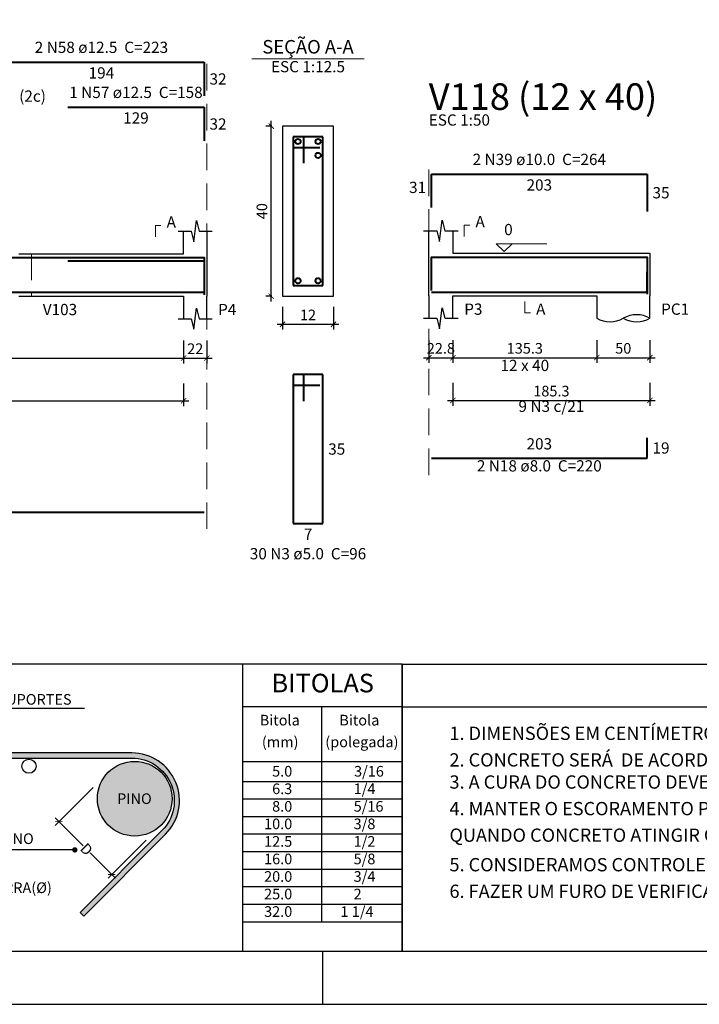
# Model space of a CAD drawing. Units: millimetres. Extents: x 283 to 397, y -42 to 17.
# Drawn here: x 354 to 367, y -42 to -24 of the extents above; entities that cross this region are included whole.
import ezdxf
from ezdxf.enums import TextEntityAlignment as Align

# ---------------------------------------------------------------- set-up
doc = ezdxf.new("R2010")
doc.units = ezdxf.units.MM
doc.header["$MEASUREMENT"] = 0
doc.linetypes.add('Dashed', pattern=[0.75, 0.5, -0.25])
for name, color, linetype in [('0-Folha', 7, 'Continuous'), ('DET-NOTAS-QUADROS-LINHAS', 7, 'Continuous'), ('DET-NOTAS-TEXTOS', 7, 'Continuous'), ('FOLHA', 7, 'Continuous')]:
    doc.layers.add(name, color=color, linetype=linetype)
for name, color, linetype, lineweight in [('DT-Barras na forma', 6, 'Continuous', 40), ('DT-Barras no corte', 6, 'Continuous', 40), ('DT-Barras rebatidas', 6, 'Continuous', 40), ('DT-Cotas', 241, 'Continuous', 5), ('DT-Forma', 2, 'Continuous', 30), ('DT-Pontilhado', 1, 'Dashed', 20), ('DT-Textos', 3, 'Continuous', 20), ('PENA03', 1, 'Continuous', 0)]:
    doc.layers.add(name, color=color, linetype=linetype, lineweight=lineweight)
doc.styles.add('Arial', font='arial.ttf')
doc.styles.add('r80', font='romans.shx')
doc.styles.add('TEXTO NOTAS', font='arial.ttf')
doc.styles.add('TITULO', font='swissk.ttf')
doc.dimstyles.new('CADNorma_50', dxfattribs={"dimscale": 0.5, "dimtxt": 0.2, "dimasz": 0.1, "dimexe": 0.1, "dimexo": 0.1, "dimgap": 0.01, "dimtad": 1, "dimdec": 1, "dimlfac": 100, "dimzin": 12, "dimdsep": 46, "dimtxsty": 'Standard', "dimblk": 'ARCHTICK', "dimcen": -1, "dimdle": 0.1, "dimclrd": 1, "dimclre": 1, "dimclrt": 2, "dimadec": 4, "dimazin": 3, "dimtfac": 1, "dimtdec": 1, "dimtix": 1, "dimtmove": 2, "dimatfit": 3, "dimldrblk": 'ARCHTICK', "dimfxl": 1, "dimtolj": 1, "dimtzin": 0, "dimarcsym": 0})
doc.dimstyles.new('cadnorma_dim1', dxfattribs={"dimscale": 0, "dimtxt": 2, "dimasz": 1.2, "dimexe": 1, "dimexo": 2.5, "dimgap": 0.6, "dimtad": 1, "dimzin": 4, "dimdsep": 46, "dimtxsty": 'r80', "dimblk": 'ARCHTICK', "dimblk1": 'ARCHTICK', "dimblk2": 'ARCHTICK', "dimcen": -1, "dimdle": 1, "dimclrd": 1, "dimclre": 1, "dimclrt": 2, "dimaunit": 1, "dimazin": 0, "dimtfac": 1, "dimtix": 1, "dimtmove": 2, "dimatfit": 0, "dimfxl": 1, "dimarcsym": 0})
doc.dimstyles.new('UM_12.500000', dxfattribs={"dimtxt": 0.18, "dimasz": 0.2, "dimexe": 0.1, "dimexo": 0.2, "dimgap": 0, "dimtad": 1, "dimtih": 1, "dimtoh": 1, "dimdec": 1, "dimlfac": 12.5, "dimzin": 0, "dimdsep": 46, "dimtxsty": 'Standard', "dimblk": 'CLOSED', "dimblk1": 'CLOSED', "dimblk2": 'CLOSED', "dimcen": 0.09, "dimdle": 0.1, "dimadec": 1, "dimazin": 2, "dimtfac": 1, "dimtdec": 4, "dimtofl": 0, "dimtmove": 0, "dimatfit": 3, "dimldrblk": 'CLOSED', "dimfxl": 1, "dimtolj": 1, "dimarcsym": 0})
doc.dimstyles.new('UM_50.000000', dxfattribs={"dimtxt": 0.18, "dimasz": 0.2, "dimexe": 0.1, "dimexo": 0.2, "dimgap": 0, "dimtad": 1, "dimtih": 1, "dimtoh": 1, "dimdec": 1, "dimlfac": 50, "dimzin": 0, "dimdsep": 46, "dimtxsty": 'Standard', "dimblk": 'CLOSED', "dimblk1": 'CLOSED', "dimblk2": 'CLOSED', "dimcen": 0.09, "dimdle": 0.1, "dimadec": 1, "dimazin": 2, "dimtfac": 1, "dimtdec": 4, "dimtofl": 0, "dimtmove": 0, "dimatfit": 3, "dimldrblk": 'CLOSED', "dimfxl": 1, "dimtolj": 1, "dimarcsym": 0})

# ---------------------------------------------------------------- blocks, each defined once
blk = doc.blocks.new('_ARCHTICK')
at = {"color": 0, "linetype": 'ByBlock', "const_width": 0.15}
blk.add_lwpolyline([(-0.5, -0.5), (0.5, 0.5)], dxfattribs=at)
blk = doc.blocks.new('*D112')
at = {"layer": 'Defpoints', "color": 0, "transparency": 16777216}
for p in [(344.461, -29.588), (356.962, -29.588), (356.962, -30.118)]:
    blk.add_point(p, dxfattribs=at)
at = {"layer": 'DT-Cotas', "color": 0, "lineweight": -2, "transparency": 16777216}
for p, q in [((344.461, -29.788), (344.461, -30.218)), ((356.962, -29.788), (356.962, -30.218)), ((344.361, -30.118), (357.062, -30.118))]:
    blk.add_line(p, q, dxfattribs=at)
at = {"layer": 'DT-Cotas', "color": 0, "lineweight": -2, "transparency": 16777216, "xscale": 0.1, "yscale": 0.1, "zscale": 0.1, "rotation": 180}
blk.add_blockref('_ARCHTICK', (344.461, -30.118), dxfattribs=at)
at = {"layer": 'DT-Cotas', "color": 0, "lineweight": -2, "transparency": 16777216, "xscale": 0.1, "yscale": 0.1, "zscale": 0.1}
blk.add_blockref('_ARCHTICK', (356.962, -30.118), dxfattribs=at)
at = {"layer": 'DT-Cotas', "color": 241, "transparency": 16777216, "insert": (350.711, -29.941), "char_height": 0.2, "attachment_point": 5, "rotation": 0.0057, "style": 'Arial'}
blk.add_mtext('\\A1;625', dxfattribs=at)
blk = doc.blocks.new('_OBLIQUE')
at = {"color": 0, "linetype": 'ByBlock', "lineweight": -2}
blk.add_line((-0.5, -0.5), (0.5, 0.5), dxfattribs=at)
blk = doc.blocks.new('*D113')
at = {"layer": 'Defpoints', "color": 0, "transparency": 16777216}
for p in [(356.962, -29.588), (357.402, -29.588), (357.402, -30.118)]:
    blk.add_point(p, dxfattribs=at)
at = {"layer": 'DT-Cotas', "color": 0, "lineweight": -2, "transparency": 16777216}
for p, q in [((356.962, -29.788), (356.962, -30.218)), ((357.402, -29.788), (357.402, -30.218)), ((356.862, -30.118), (357.502, -30.118))]:
    blk.add_line(p, q, dxfattribs=at)
at = {"layer": 'DT-Cotas', "color": 0, "lineweight": -2, "transparency": 16777216, "xscale": 0.1, "yscale": 0.1, "zscale": 0.1, "rotation": 180}
blk.add_blockref('_ARCHTICK', (356.962, -30.118), dxfattribs=at)
at = {"layer": 'DT-Cotas', "color": 0, "lineweight": -2, "transparency": 16777216, "xscale": 0.1, "yscale": 0.1, "zscale": 0.1}
blk.add_blockref('_ARCHTICK', (357.402, -30.118), dxfattribs=at)
at = {"layer": 'DT-Cotas', "color": 241, "transparency": 16777216, "insert": (357.182, -29.941), "char_height": 0.2, "attachment_point": 5, "rotation": 0.0057, "style": 'Arial'}
blk.add_mtext('\\A1;22', dxfattribs=at)
blk = doc.blocks.new('*D114')
at = {"layer": 'Defpoints', "color": 0, "transparency": 16777216}
for p in [(358.614, -25.753), (358.825, -25.753), (358.825, -28.953)]:
    blk.add_point(p, dxfattribs=at)
at = {"layer": 'DT-Cotas', "color": 0, "lineweight": -2, "transparency": 16777216}
for p, q in [((358.625, -25.753), (358.514, -25.753)), ((358.614, -29.053), (358.614, -25.653)), ((358.625, -28.953), (358.514, -28.953))]:
    blk.add_line(p, q, dxfattribs=at)
at = {"layer": 'DT-Cotas', "color": 0, "lineweight": -2, "transparency": 16777216, "xscale": 0.1, "yscale": 0.1, "zscale": 0.1}
for p, rotation in [((358.614, -25.753), 90), ((358.614, -28.953), 270)]:
    blk.add_blockref('_ARCHTICK', p, dxfattribs=dict(at, rotation=rotation))
at = {"layer": 'DT-Cotas', "color": 241, "transparency": 16777216, "insert": (358.437, -27.353), "char_height": 0.2, "attachment_point": 5, "rotation": 90, "style": 'Arial'}
blk.add_mtext('\\A1;40', dxfattribs=at)
blk = doc.blocks.new('*D115')
at = {"layer": 'Defpoints', "color": 0, "transparency": 16777216}
for p in [(358.825, -28.953), (359.785, -28.953), (359.785, -29.482)]:
    blk.add_point(p, dxfattribs=at)
at = {"layer": 'DT-Cotas', "color": 0, "lineweight": -2, "transparency": 16777216}
for p, q in [((358.825, -29.153), (358.825, -29.582)), ((359.785, -29.153), (359.785, -29.582)), ((358.725, -29.482), (359.885, -29.482))]:
    blk.add_line(p, q, dxfattribs=at)
at = {"layer": 'DT-Cotas', "color": 0, "lineweight": -2, "transparency": 16777216, "xscale": 0.1, "yscale": 0.1, "zscale": 0.1, "rotation": 180}
blk.add_blockref('_ARCHTICK', (358.825, -29.482), dxfattribs=at)
at = {"layer": 'DT-Cotas', "color": 0, "lineweight": -2, "transparency": 16777216, "xscale": 0.1, "yscale": 0.1, "zscale": 0.1}
blk.add_blockref('_ARCHTICK', (359.785, -29.482), dxfattribs=at)
at = {"layer": 'DT-Cotas', "color": 241, "transparency": 16777216, "insert": (359.305, -29.306), "char_height": 0.2, "attachment_point": 5, "rotation": 0.0057, "style": 'Arial'}
blk.add_mtext('\\A1;12', dxfattribs=at)
blk = doc.blocks.new('*D116')
at = {"layer": 'Defpoints', "color": 0, "transparency": 16777216}
for p in [(344.461, -30.393), (356.962, -30.393), (356.962, -30.922)]:
    blk.add_point(p, dxfattribs=at)
at = {"layer": 'DT-Cotas', "color": 0, "lineweight": -2, "transparency": 16777216}
for p, q in [((344.461, -30.593), (344.461, -31.022)), ((356.962, -30.593), (356.962, -31.022)), ((344.361, -30.922), (357.062, -30.922))]:
    blk.add_line(p, q, dxfattribs=at)
at = {"layer": 'DT-Cotas', "color": 0, "lineweight": -2, "transparency": 16777216, "xscale": 0.1, "yscale": 0.1, "zscale": 0.1, "rotation": 180}
blk.add_blockref('_ARCHTICK', (344.461, -30.922), dxfattribs=at)
at = {"layer": 'DT-Cotas', "color": 0, "lineweight": -2, "transparency": 16777216, "xscale": 0.1, "yscale": 0.1, "zscale": 0.1}
blk.add_blockref('_ARCHTICK', (356.962, -30.922), dxfattribs=at)
at = {"layer": 'DT-Cotas', "transparency": 16777216, "insert": (350.711, -30.746), "char_height": 0.2, "attachment_point": 5, "rotation": 0.0057, "style": 'Arial'}
blk.add_mtext('\\A1;625', dxfattribs=at)
blk = doc.blocks.new('*D123')
at = {"layer": 'Defpoints', "color": 0, "transparency": 16777216}
for p in [(361.578, -29.581), (362.033, -29.581), (362.033, -30.11)]:
    blk.add_point(p, dxfattribs=at)
at = {"layer": 'DT-Cotas', "color": 0, "lineweight": -2, "transparency": 16777216}
for p, q in [((361.578, -29.781), (361.578, -30.21)), ((362.033, -29.781), (362.033, -30.21)), ((361.478, -30.11), (362.133, -30.11))]:
    blk.add_line(p, q, dxfattribs=at)
at = {"layer": 'DT-Cotas', "color": 0, "lineweight": -2, "transparency": 16777216, "xscale": 0.1, "yscale": 0.1, "zscale": 0.1, "rotation": 180}
blk.add_blockref('_ARCHTICK', (361.578, -30.11), dxfattribs=at)
at = {"layer": 'DT-Cotas', "color": 0, "lineweight": -2, "transparency": 16777216, "xscale": 0.1, "yscale": 0.1, "zscale": 0.1}
blk.add_blockref('_ARCHTICK', (362.033, -30.11), dxfattribs=at)
at = {"layer": 'DT-Cotas', "color": 241, "transparency": 16777216, "insert": (361.806, -29.934), "char_height": 0.2, "attachment_point": 5, "rotation": 0.0057, "style": 'Arial'}
blk.add_mtext('\\A1;22.8', dxfattribs=at)
blk = doc.blocks.new('*D124')
at = {"layer": 'Defpoints', "color": 0, "transparency": 16777216}
for p in [(362.033, -29.581), (364.739, -29.581), (364.739, -30.11)]:
    blk.add_point(p, dxfattribs=at)
at = {"layer": 'DT-Cotas', "color": 0, "lineweight": -2, "transparency": 16777216}
for p, q in [((362.033, -29.781), (362.033, -30.21)), ((364.739, -29.781), (364.739, -30.21)), ((361.933, -30.11), (364.839, -30.11))]:
    blk.add_line(p, q, dxfattribs=at)
at = {"layer": 'DT-Cotas', "color": 0, "lineweight": -2, "transparency": 16777216, "xscale": 0.1, "yscale": 0.1, "zscale": 0.1, "rotation": 180}
blk.add_blockref('_ARCHTICK', (362.033, -30.11), dxfattribs=at)
at = {"layer": 'DT-Cotas', "color": 0, "lineweight": -2, "transparency": 16777216, "xscale": 0.1, "yscale": 0.1, "zscale": 0.1}
blk.add_blockref('_ARCHTICK', (364.739, -30.11), dxfattribs=at)
at = {"layer": 'DT-Cotas', "color": 241, "transparency": 16777216, "insert": (363.386, -29.934), "char_height": 0.2, "attachment_point": 5, "rotation": 0.0057, "style": 'Arial'}
blk.add_mtext('\\A1;135.3', dxfattribs=at)
blk = doc.blocks.new('*D125')
at = {"layer": 'Defpoints', "color": 0, "transparency": 16777216}
for p in [(364.739, -29.581), (365.739, -29.581), (365.739, -30.11)]:
    blk.add_point(p, dxfattribs=at)
at = {"layer": 'DT-Cotas', "color": 0, "lineweight": -2, "transparency": 16777216}
for p, q in [((364.739, -29.781), (364.739, -30.21)), ((365.739, -29.781), (365.739, -30.21)), ((364.639, -30.11), (365.839, -30.11))]:
    blk.add_line(p, q, dxfattribs=at)
at = {"layer": 'DT-Cotas', "color": 0, "lineweight": -2, "transparency": 16777216, "xscale": 0.1, "yscale": 0.1, "zscale": 0.1, "rotation": 180}
blk.add_blockref('_ARCHTICK', (364.739, -30.11), dxfattribs=at)
at = {"layer": 'DT-Cotas', "color": 0, "lineweight": -2, "transparency": 16777216, "xscale": 0.1, "yscale": 0.1, "zscale": 0.1}
blk.add_blockref('_ARCHTICK', (365.739, -30.11), dxfattribs=at)
at = {"layer": 'DT-Cotas', "color": 241, "transparency": 16777216, "insert": (365.239, -29.934), "char_height": 0.2, "attachment_point": 5, "rotation": 0.0057, "style": 'Arial'}
blk.add_mtext('\\A1;50', dxfattribs=at)
blk = doc.blocks.new('*D128')
at = {"layer": 'Defpoints', "color": 0, "transparency": 16777216}
for p in [(362.033, -30.386), (365.739, -30.386), (365.739, -30.915)]:
    blk.add_point(p, dxfattribs=at)
at = {"layer": 'DT-Cotas', "color": 0, "lineweight": -2, "transparency": 16777216}
for p, q in [((362.033, -30.586), (362.033, -31.015)), ((365.739, -30.586), (365.739, -31.015)), ((361.933, -30.915), (365.839, -30.915))]:
    blk.add_line(p, q, dxfattribs=at)
at = {"layer": 'DT-Cotas', "color": 0, "lineweight": -2, "transparency": 16777216, "xscale": 0.1, "yscale": 0.1, "zscale": 0.1, "rotation": 180}
blk.add_blockref('_ARCHTICK', (362.033, -30.915), dxfattribs=at)
at = {"layer": 'DT-Cotas', "color": 0, "lineweight": -2, "transparency": 16777216, "xscale": 0.1, "yscale": 0.1, "zscale": 0.1}
blk.add_blockref('_ARCHTICK', (365.739, -30.915), dxfattribs=at)
at = {"layer": 'DT-Cotas', "transparency": 16777216, "insert": (363.886, -30.739), "char_height": 0.2, "attachment_point": 5, "rotation": 0.0057, "style": 'Arial'}
blk.add_mtext('\\A1;185.3', dxfattribs=at)
blk = doc.blocks.new('01')
at = {"layer": 'DET-NOTAS-QUADROS-LINHAS', "color": 3}
for p, q in [((0, 4.6), (16.999, 4.6)), ((0, 0), (17, 0))]:
    blk.add_line(p, q, dxfattribs=at)
blk.add_lwpolyline([(0, 0), (0, 5.4), (17, 5.4), (17, 0)], dxfattribs=at)
at = {"layer": 'DET-NOTAS-TEXTOS', "color": 3, "style": 'TEXTO NOTAS'}
blk.add_text('NOTAS GERAIS:', height=0.35, dxfattribs=at).set_placement((6.142, 4.716), align=Align.BOTTOM_LEFT)
at = {"layer": 'DET-NOTAS-TEXTOS', "color": 3, "insert": (0.888, 4.225), "char_height": 0.25, "width": 15.96371, "attachment_point": 1, "style": 'TEXTO NOTAS'}
blk.add_mtext('1. DIMENSÕES EM CENTÍMETROS EXCETO ONDE INDICADO DE OUTRA FORMA.\\P{\\H0.2x;\\P}2. CONCRETO SERÁ  DE ACORDO COM O ESPECIFICADO.{\\H0.2x;\\P}3. A CURA DO CONCRETO DEVERÁ SER FEITA DURANTE 7 DIAS.\\P{\\H0.2x;\\P}4. MANTER O ESCORAMENTO POR 28 DIAS - A RETIRADA DO MESMO DEVE SER FEITA SOMENTE QUANDO CONCRETO ATINGIR O  {\\H1.3333x;fck}   SOLICITADO.\\P{\\H0.2x;\\P}5. CONSIDERAMOS CONTROLE RIGOROSO DAS DIMENSÕES DAS PEÇAS ESTRUTURAIS.\\P{\\H0.2x;\\P}6. FAZER UM FURO DE VERIFICAÇÃO PARA OBSERVAR O NÍVEL DE ÁGUA.', dxfattribs=at)
blk = doc.blocks.new('*D10')
at = {"layer": 'Defpoints', "color": 0, "transparency": 16777216}
for p in [(40.1, 28.45), (50.04, 18.51), (42.86, 11.34)]:
    blk.add_point(p, dxfattribs=at)
at = {"layer": 'DET-NOTAS-TEXTOS', "color": 11, "lineweight": -2, "transparency": 16777216}
for p, q in [((39.39, 27.74), (32.22, 20.57)), ((32.22, 21.98), (37.46, 16.73)), ((49.33, 17.8), (42.16, 10.63)), ((43.57, 10.63), (38.78, 15.42))]:
    blk.add_line(p, q, dxfattribs=at)
for p, rotation in [((32.92, 21.27), 135.0000000000148), ((42.86, 11.34), 315.0000000000147)]:
    blk.add_blockref('_ARCHTICK', p, dxfattribs=dict(at, rotation=rotation))
at = {"layer": 'DET-NOTAS-TEXTOS', "color": 11, "lineweight": 0, "transparency": 16777216, "insert": (38.12, 16.08), "char_height": 2, "attachment_point": 5, "rotation": 315, "style": 'Arial'}
blk.add_mtext('\\A1;D', dxfattribs=at)
blk = doc.blocks.new('cadnsg00000131')
at = {"layer": 'FOLHA', "color": 3}
blk.add_line((76.5, 1), (76.5, 0), dxfattribs=at)
blk.add_lwpolyline([(0, 59.4), (0, 0), (113.5, 0), (113.5, 59.4)], close=True, dxfattribs=at)
at = {"layer": 'FOLHA', "color": 6}
blk.add_lwpolyline([(2.5, 58.4), (2.5, 1), (112.5, 1), (112.5, 58.4)], close=True, dxfattribs=at)
blk = doc.blocks.new('dobra do ferro')
for points in [[(46.64, 34.21), (4.42, 34.21), (4.42, 33.25), (46.64, 33.25, -0.668179), (52.3, 19.59), (36.9, 4.19), (37.58, 3.52), (52.98, 18.91, 0.668179)], [(54.22, 25.6, 1), (40.16, 25.6, 1)]]:
    blk.add_hatch(color=8).paths.add_polyline_path(points)
blk.add_line((25.29, 15.85), (25.29, 15.85))
at = {"color": 3}
blk.add_lwpolyline([(46.64, 34.21), (4.42, 34.21), (4.42, 33.25), (46.64, 33.25, -0.668179), (52.3, 19.59), (36.9, 4.19), (37.58, 3.52), (52.98, 18.91, 0.668179)], format="xyb", close=True, dxfattribs=at)
at = {"layer": 'DET-NOTAS-QUADROS-LINHAS', "color": 2}
for centre, radius in [((20.39, 35.77), 1.33), ((6.8, 35.67), 1.33), ((13.31, 31.72), 1.33), ((27.28, 31.72), 1.33), ((47.19, 25.6), 7.03)]:
    blk.add_circle(centre, radius, dxfattribs=at)
at = {"layer": 'DET-NOTAS-TEXTOS', "color": 3, "style": 'Arial'}
blk.add_text('PINOS SUPORTES', height=2, dxfattribs=at).set_placement((12.6, 42.67), align=Align.BOTTOM_LEFT)
blk.add_text('PINO', height=2, dxfattribs=at).set_placement((50.4, 23.98), align=Align.BOTTOM_RIGHT)
for s, p in [('(BITOLA)', (0.6, 11.55)), ('DIÂMETRO DA BARRA(Ø)', (0.84, 7.85))]:
    blk.add_text(s, height=2, dxfattribs=at).set_placement(p)
at = {"layer": 'DET-NOTAS-TEXTOS', "color": 3, "insert": (28.19, 16.45), "char_height": 2, "attachment_point": 9, "style": 'Arial'}
blk.add_mtext('DIÂMETRO DO PINO', dxfattribs=at)
at = {"layer": 'DET-NOTAS-TEXTOS', "lineweight": 0}
dim = blk.add_linear_dim(base=(42.86, 11.34), p1=(40.1, 28.45), p2=(50.04, 18.51), angle=315, text='D', dimstyle='CADNorma_50', override={"dimscale": 10, "dimtxt": 0.2, "dimlfac": 1, "dimzin": 8, "dimtxsty": 'Arial', "dimclrd": 11, "dimclre": 11, "dimclrt": 11}, dxfattribs=at)
dim.commit()
dim.dimension.update_dxf_attribs({"geometry": '*D10', "text_midpoint": (38.12, 16.08), "dimtype": 129})
for points in [[(7.44, 36.85), (12.6, 42.67), (37.76, 42.67)], [(35.92, 15.97), (0.69, 15.97)]]:
    blk.add_leader(points, dimstyle='cadnorma_dim1', override={"dimscale": 1, "dimasz": 1, "dimtad": 0, "dimldrblk": 'DOT'})
blk = doc.blocks.new('02')
at = {"layer": 'DET-NOTAS-QUADROS-LINHAS', "color": 3}
for p, q in [((0, 0), (0, 5.4)), ((6.802, 0), (6.802, 5.4)), ((14, 0), (14, 5.4)), ((17, 4.6), (14, 4.6)), ((0, 0), (17, 0))]:
    blk.add_line(p, q, dxfattribs=at)
at = {"layer": 'DET-NOTAS-QUADROS-LINHAS', "color": 1}
for p, q in [((0, 4.6), (6.802, 4.6)), ((0, 4.6), (6.802, 4.6)), ((2.101, 4.6), (2.101, 0.599)), ((2.101, 4.6), (2.101, 0.555)), ((15.48, 4.6), (15.48, 0.555)), ((15.48, 4.6), (15.48, 0.599)), ((2.101, 3.897), (6.802, 3.897)), ((2.101, 3.897), (6.802, 3.897)), ((4.451, 0.599), (4.451, 3.897)), ((4.451, 0.555), (4.451, 3.897)), ((0, 3.57), (6.802, 3.57)), ((0, 3.57), (6.802, 3.57)), ((14, 3.57), (17, 3.57)), ((14, 3.57), (17, 3.57)), ((0, 3.195), (6.802, 3.195)), ((14, 3.195), (17, 3.195)), ((0, 2.865), (6.802, 2.865)), ((14, 2.865), (17, 2.865)), ((0, 2.535), (6.802, 2.535)), ((14, 2.535), (17, 2.535)), ((0, 2.205), (6.802, 2.205)), ((14, 2.205), (17, 2.205)), ((0, 1.875), (6.802, 1.875)), ((14, 1.875), (17, 1.875)), ((0, 1.545), (6.802, 1.545)), ((14, 1.545), (17, 1.545)), ((0, 1.215), (6.802, 1.215)), ((14, 1.215), (17, 1.215)), ((0, 0.885), (6.802, 0.885)), ((0, 0.885), (6.802, 0.885)), ((14, 0.885), (17, 0.885)), ((0, 0.555), (6.802, 0.555)), ((14, 0.555), (17, 0.555))]:
    blk.add_line(p, q, dxfattribs=at)
at = {"layer": 'DET-NOTAS-QUADROS-LINHAS', "color": 3}
for points in [[(17, 0), (17, 5.4), (0, 5.4), (0, 0)], [(17, 5.4), (17, 0)]]:
    blk.add_lwpolyline(points, dxfattribs=at)
at = {"layer": 'DET-NOTAS-QUADROS-LINHAS', "xscale": 0.09999999999999432, "yscale": 0.09999999999999432, "zscale": 0.09999999999999432}
blk.add_blockref('dobra do ferro', (7.245, 0.309), dxfattribs=at)
at = {"layer": 'DET-NOTAS-TEXTOS', "color": 3, "style": 'TEXTO NOTAS'}
for s, p in [('BITOLAS', (15.502, 5)), ('DOBRAMENTO DO AÇO', (3.419, 4.943))]:
    blk.add_text(s, height=0.35, dxfattribs=at).set_placement(p, align=Align.MIDDLE)
for s, p in [('BITOLA', (0.994, 4.185)), ('DIÂMETRO (%%C) DOS PINOS', (4.362, 4.256)), ('Bitola ', (14.724, 4.185)), ('Bitola ', (16.222, 4.185)), ('DE DOBRAMENTO (mm)', (4.39, 3.917)), ('(mm)', (0.947, 3.775)), ('(mm)', (14.702, 3.775)), ('(polegada)', (16.24, 3.775)), ('CA 50', (3.272, 3.575)), ('CA 60', (5.537, 3.575))]:
    blk.add_text(s, height=0.2, dxfattribs=at).set_placement(p, align=Align.BOTTOM_CENTER)
for s, p in [('5.0', (1.231, 3.218)), ('30', (5.813, 3.24)), ('5.0', (14.929, 3.223)), ('6.3', (14.929, 2.893)), ('6.3', (1.231, 2.883)), ('32', (3.56, 2.873)), ('8.0', (1.231, 2.553)), ('40', (3.56, 2.54)), ('48', (5.805, 2.579)), ('8.0', (14.929, 2.563)), ('10.0', (1.231, 2.22)), ('50', (3.56, 2.234)), ('10.0', (14.929, 2.233)), ('12.5', (1.231, 1.895)), ('63', (3.56, 1.903)), ('12.5', (14.929, 1.903)), ('16.0', (1.231, 1.562)), ('80', (3.56, 1.573)), ('16.0', (14.929, 1.573)), ('20.0', (1.231, 1.235)), ('160', (3.56, 1.243)), ('20.0', (14.929, 1.243)), ('25.0', (1.231, 0.892)), ('200', (3.56, 0.913)), ('25.0', (14.929, 0.913)), ('32.0', (1.231, 0.567)), ('256', (3.56, 0.583)), ('32.0', (14.929, 0.583))]:
    blk.add_text(s, height=0.2, dxfattribs=at).set_placement(p, align=Align.BOTTOM_RIGHT)
for s, p in [('3/16', (16.092, 3.223)), ('1/4', (16.085, 2.893)), ('5/16', (16.085, 2.563)), ('3/8', (16.084, 2.233)), ('1/2', (16.084, 1.903)), ('5/8', (16.084, 1.573)), ('3/4', (16.084, 1.243)), ('2', (16.084, 0.913)), ('1 1/4', (15.837, 0.583))]:
    blk.add_text(s, height=0.2, dxfattribs=at).set_placement(p, align=Align.BOTTOM_LEFT)

msp = doc.modelspace()

# ---------------------------------------------------------------- linework, layer by layer
at = {"layer": 'DT-Barras na forma'}
for p, q in [((359.2254, -25.9527), (359.0254, -25.9527)), ((359.0254, -25.9527), (359.0254, -28.7527)), ((359.5854, -25.9527), (359.0254, -25.9527)), ((359.0254, -25.9527), (359.0254, -26.1527)), ((359.2254, -26.4527), (359.2254, -25.9527)), ((359.5854, -28.7527), (359.5854, -25.9527)), ((359.0254, -26.1527), (359.5254, -26.1527)), ((359.0254, -28.7527), (359.5854, -28.7527))]:
    msp.add_line(p, q, dxfattribs=at)
for points in [[(353.4816, -28.2252), (357.3516, -28.2252), (357.3516, -28.8594)], [(354.7816, -28.2902), (357.3516, -28.2902), (357.3516, -28.9244)], [(361.6277, -28.8454), (361.6277, -28.2156), (365.6894, -28.2156), (365.6894, -28.9156)], [(361.6277, -28.8776), (365.6894, -28.8776), (365.6894, -28.4953)], [(344.2112, -28.5802), (344.2112, -28.8802), (357.3516, -28.8802)]]:
    msp.add_lwpolyline(points, dxfattribs=at)
at = {"layer": 'DT-Barras no corte'}
for centre in [(359.1154, -26.0427), (359.4954, -26.0427), (359.4954, -26.3027), (359.1154, -28.6627), (359.4954, -28.6627)]:
    msp.add_circle(centre, 0.05, dxfattribs=at)
at = {"layer": 'DT-Barras rebatidas'}
for p, q in [((353.4816, -24.5482), (357.3516, -24.5482)), ((357.3516, -24.5482), (357.3516, -25.1824)), ((354.7816, -25.3954), (357.3516, -25.3954)), ((357.3516, -25.3954), (357.3516, -26.0296)), ((361.6277, -27.2864), (361.6277, -26.6566)), ((361.6277, -26.6566), (365.6894, -26.6566)), ((365.6894, -26.6566), (365.6894, -27.3566)), ((359.2254, -30.4294), (359.0254, -30.4294)), ((359.0254, -30.4294), (359.0254, -33.2294)), ((359.5854, -30.4294), (359.0254, -30.4294)), ((359.0254, -30.4294), (359.0254, -30.6294)), ((359.2254, -30.9294), (359.2254, -30.4294)), ((359.5854, -33.2294), (359.5854, -30.4294)), ((359.0254, -30.6294), (359.5254, -30.6294)), ((365.6894, -32.0004), (365.6894, -31.6182)), ((361.6277, -32.0004), (365.6894, -32.0004)), ((344.2112, -33.0148), (357.3516, -33.0148)), ((359.0254, -33.2294), (359.5854, -33.2294))]:
    msp.add_line(p, q, dxfattribs=at)
at = {"layer": 'DT-Forma'}
for p, q in [((359.7854, -25.7527), (358.8254, -25.7527)), ((358.8254, -25.7527), (358.8254, -28.9527)), ((359.7854, -28.9527), (359.7854, -25.7527)), ((357.1566, -27.9291), (357.2066, -27.5291)), ((357.2066, -27.5291), (357.2566, -27.7291)), ((361.7806, -27.922), (361.8306, -27.522)), ((361.8306, -27.522), (361.8806, -27.722)), ((356.8616, -27.7291), (357.1066, -27.7291)), ((356.9616, -28.1527), (356.9616, -27.7291)), ((357.1066, -27.7291), (357.1566, -27.9291)), ((357.2566, -27.7291), (357.5016, -27.7291)), ((357.4016, -27.7291), (357.4016, -28.1527)), ((361.4777, -27.722), (361.7306, -27.722)), ((361.5777, -28.1456), (361.5777, -27.722)), ((361.7306, -27.722), (361.7806, -27.922)), ((361.8806, -27.722), (362.1334, -27.722)), ((362.0334, -27.722), (362.0334, -28.1456)), ((353.8616, -28.1527), (354.1016, -28.1527)), ((354.1016, -28.1527), (356.9616, -28.1527)), ((362.0334, -28.1456), (364.7394, -28.1456)), ((364.7394, -28.1456), (365.7394, -28.1456)), ((353.8616, -28.9527), (354.1016, -28.9527)), ((354.1016, -28.9527), (356.9616, -28.9527)), ((356.9616, -28.9527), (356.9616, -29.3763)), ((357.4016, -29.3763), (357.4016, -28.9527)), ((358.8254, -28.9527), (359.7854, -28.9527)), ((361.5777, -28.9456), (361.5777, -29.3692)), ((362.0334, -29.3692), (362.0334, -28.9456)), ((362.0334, -28.9456), (364.7394, -28.9456)), ((364.7394, -28.9456), (364.7394, -29.3692)), ((365.7394, -29.3692), (365.7394, -28.9456)), ((357.1566, -29.5763), (357.2066, -29.1763)), ((357.2066, -29.1763), (357.2566, -29.3763)), ((361.7806, -29.5692), (361.8306, -29.1692)), ((361.8306, -29.1692), (361.8806, -29.3692)), ((356.8616, -29.3763), (357.1066, -29.3763)), ((357.1066, -29.3763), (357.1566, -29.5763)), ((357.2566, -29.3763), (357.5016, -29.3763)), ((361.4777, -29.3692), (361.7306, -29.3692)), ((361.7306, -29.3692), (361.7806, -29.5692)), ((361.8806, -29.3692), (362.1334, -29.3692))]:
    msp.add_line(p, q, dxfattribs=at)
at = {"layer": 'DT-Forma', "linetype": 'Continuous'}
for p, q in [((357.4016, -28.1527), (357.4016, -28.9527)), ((361.5777, -28.9456), (361.5777, -28.1456)), ((365.7394, -28.1456), (365.7394, -28.9456))]:
    msp.add_line(p, q, dxfattribs=at)
at = {"layer": 'DT-Forma'}
for centre, start, end in [((364.9894, -28.9362), 240, 300), ((365.4894, -29.8022), 60, 120), ((365.4894, -28.9362), 240, 300)]:
    msp.add_arc(centre, 0.5, start, end, dxfattribs=at)
at = {"layer": 'DT-Pontilhado'}
for p, q in [((357.4016, -33.3325), (357.4016, -24.3364)), ((361.5777, -32.3181), (361.5777, -26.4448)), ((354.1016, -28.1527), (354.1016, -28.9527))]:
    msp.add_line(p, q, dxfattribs=at)
at = {"layer": 'DT-Textos'}
msp.add_line((358.2464, -24.4878), (360.3644, -24.4878), dxfattribs=at)
for points in [[(356.4321, -27.835), (356.4321, -27.6232), (356.538, -27.6232)], [(362.2452, -27.8279), (362.2452, -27.6161), (362.3511, -27.6161)], [(363.1452, -27.9655), (362.9969, -28.1138), (362.8487, -27.9655), (363.8018, -27.9655)], [(363.3864, -29.0515), (363.3864, -29.2633), (363.4923, -29.2633)]]:
    msp.add_lwpolyline(points, dxfattribs=at)

# ---------------------------------------------------------------- block references
for name, p in [('02', (344.0797, -41.2785)), ('01', (361.0797, -41.2785))]:
    msp.add_blockref(name, p)
at = {"layer": '0-Folha'}
msp.add_blockref('cadnsg00000131', (283.0797, -42.2785), dxfattribs=at)

# ---------------------------------------------------------------- texts
at = {"layer": 'DT-Barras rebatidas', "color": 3, "char_height": 0.2118, "line_spacing_factor": 0.9, "style": 'Arial'}
for s, insert, width, attachment_point in [('2 N58 ø12.5  C=223', (355.4169, -24.4419), 4.57488, 8), ('194', (355.4166, -24.6455), 1.16248, 2), ('32', (357.4516, -24.7594), 0.90832, 1), ('1 N57 ø12.5  C=158', (356.0669, -25.2899), 4.57488, 8), ('129', (356.0666, -25.4927), 1.16248, 2), ('32', (357.4516, -25.6066), 0.90832, 1), ('2 N39 ø10.0  C=264', (363.6583, -26.5507), 4.57488, 8), ('31', (361.5278, -27.0774), 0.90832, 9), ('203', (363.6586, -26.7539), 1.16248, 2), ('35', (365.7894, -26.9007), 0.90832, 1), ('9 N3 c/21', (363.8864, -31.197), 2.28744, 8), ('203', (363.6586, -31.9031), 1.16248, 8), ('35', (359.6854, -31.7235), 0.90832, 1), ('19', (365.7894, -31.7034), 0.90832, 1), ('2 N18 ø8.0  C=220', (363.6583, -32.3177), 4.32072, 8), ('7', (359.3054, -33.3267), 0.65416, 2), ('30 N3 ø5.0  C=96', (359.3049, -33.9709), 4.06656, 8)]:
    msp.add_mtext(s, dxfattribs=dict(at, insert=insert, width=width, attachment_point=attachment_point))
at = {"layer": 'DT-Textos', "line_spacing_factor": 0.798, "style": 'Arial'}
for s, insert, char_height, width, attachment_point in [('SEÇÃO A-A', (359.3049, -24.4658), 0.25416, 2.744928, 8), ('ESC 1:12.5', (359.3049, -24.8059), 0.2118, 2.5416, 8), ('(2c)', (354.3719, -25.3598), 0.2118, 1.01664, 9), ('ESC 1:50', (361.5773, -25.8097), 0.2118, 2.03328, 7), ('A', (356.6439, -27.7289), 0.2118, 0.25416, 7), ('A', (362.4573, -27.7217), 0.2118, 0.25416, 7), ('0', (362.9973, -27.8707), 0.2118, 0.25416, 7), ('P3', (362.2453, -29.3687), 0.2118, 0.50832, 7), ('PC1', (365.9513, -29.3687), 0.2118, 0.76248, 7), ('V103', (354.3129, -29.3759), 0.2118, 1.01664, 7), ('P4', (357.6129, -29.3759), 0.2118, 0.50832, 7), ('A', (363.5983, -29.3687), 0.2118, 0.25416, 7), ('12 x 40', (363.3863, -30.4277), 0.2118, 1.77912, 8)]:
    msp.add_mtext(s, dxfattribs=dict(at, insert=insert, char_height=char_height, width=width, attachment_point=attachment_point))
at = {"layer": 'PENA03', "color": 4, "insert": (361.5773, -25.6029), "char_height": 0.5, "width": 8.8956, "attachment_point": 7, "line_spacing_factor": 0.798, "style": 'TITULO'}
msp.add_mtext('V118 (12 x 40)', dxfattribs=at)

# ---------------------------------------------------------------- dimensions: what is measured, and where the dimension line sits
at = {"layer": 'DT-Cotas'}
dim = msp.add_linear_dim(base=(358.6136, -25.7527), p1=(358.8254, -28.9527), p2=(358.8254, -25.7527), angle=90, dimstyle='UM_12.500000', override={"dimtxt": 0.2, "dimasz": 0.1, "dimexe": 0.1, "dimexo": 0.2, "dimtad": 1, "dimtih": 0, "dimtoh": 0, "dimdec": 1, "dimlfac": 12.5, "dimzin": 8, "dimtxsty": 'Arial', "dimblk1": 'ARCHTICK', "dimblk2": 'ARCHTICK', "dimsah": 1, "dimdle": 0.1, "dimse1": 0, "dimse2": 0, "dimclrt": 241, "dimadec": 1, "dimazin": 3, "dimtmove": 2, "dimldrblk": 'OBLIQUE'}, dxfattribs=at)
dim.commit()
dim.dimension.update_dxf_attribs({"geometry": '*D114', "text_midpoint": (358.4371, -27.3527), "dimtype": 160, "text_rotation": 90})
for base, p1, p2, dimstyle, override, picture, middle in [((359.7854, -29.4822), (358.8254, -28.9527), (359.7854, -28.9527), 'UM_12.500000', {"dimtxt": 0.2, "dimasz": 0.1, "dimexe": 0.1, "dimexo": 0.2, "dimtad": 1, "dimtih": 0, "dimtoh": 0, "dimdec": 1, "dimlfac": 12.5, "dimzin": 8, "dimtxsty": 'Arial', "dimblk1": 'ARCHTICK', "dimblk2": 'ARCHTICK', "dimsah": 1, "dimdle": 0.1, "dimse1": 0, "dimse2": 0, "dimclrt": 241, "dimadec": 1, "dimazin": 3, "dimtmove": 2, "dimldrblk": 'OBLIQUE'}, '*D115', (359.3054, -29.3057)), ((356.9616, -30.1176), (344.4612, -29.5881), (356.9616, -29.5881), 'UM_50.000000', {"dimtxt": 0.2, "dimasz": 0.1, "dimexe": 0.1, "dimexo": 0.2, "dimtad": 1, "dimtih": 0, "dimtoh": 0, "dimdec": 1, "dimlfac": 50, "dimzin": 8, "dimtxsty": 'Arial', "dimblk1": 'ARCHTICK', "dimblk2": 'ARCHTICK', "dimsah": 1, "dimdle": 0.1, "dimse1": 0, "dimse2": 0, "dimclrt": 241, "dimadec": 1, "dimazin": 3, "dimtmove": 2, "dimldrblk": 'OBLIQUE'}, '*D112', (350.7114, -29.9411)), ((357.4016, -30.1176), (356.9616, -29.5881), (357.4016, -29.5881), 'UM_50.000000', {"dimtxt": 0.2, "dimasz": 0.1, "dimexe": 0.1, "dimexo": 0.2, "dimtad": 1, "dimtih": 0, "dimtoh": 0, "dimdec": 1, "dimlfac": 50, "dimzin": 8, "dimtxsty": 'Arial', "dimblk1": 'ARCHTICK', "dimblk2": 'ARCHTICK', "dimsah": 1, "dimdle": 0.1, "dimse1": 0, "dimse2": 0, "dimclrt": 241, "dimadec": 1, "dimazin": 3, "dimtmove": 2, "dimldrblk": 'OBLIQUE'}, '*D113', (357.1816, -29.9411)), ((362.0334, -30.1105), (361.5777, -29.581), (362.0334, -29.581), 'UM_50.000000', {"dimtxt": 0.2, "dimasz": 0.1, "dimexe": 0.1, "dimexo": 0.2, "dimtad": 1, "dimtih": 0, "dimtoh": 0, "dimdec": 1, "dimlfac": 50, "dimzin": 8, "dimtxsty": 'Arial', "dimblk1": 'ARCHTICK', "dimblk2": 'ARCHTICK', "dimsah": 1, "dimdle": 0.1, "dimse1": 0, "dimse2": 0, "dimclrt": 241, "dimadec": 1, "dimazin": 3, "dimtmove": 2, "dimldrblk": 'OBLIQUE'}, '*D123', (361.8056, -29.934)), ((364.7394, -30.1105), (362.0334, -29.581), (364.7394, -29.581), 'UM_50.000000', {"dimtxt": 0.2, "dimasz": 0.1, "dimexe": 0.1, "dimexo": 0.2, "dimtad": 1, "dimtih": 0, "dimtoh": 0, "dimdec": 1, "dimlfac": 50, "dimzin": 8, "dimtxsty": 'Arial', "dimblk1": 'ARCHTICK', "dimblk2": 'ARCHTICK', "dimsah": 1, "dimdle": 0.1, "dimse1": 0, "dimse2": 0, "dimclrt": 241, "dimadec": 1, "dimazin": 3, "dimtmove": 2, "dimldrblk": 'OBLIQUE'}, '*D124', (363.3864, -29.934)), ((365.7394, -30.1105), (364.7394, -29.581), (365.7394, -29.581), 'UM_50.000000', {"dimtxt": 0.2, "dimasz": 0.1, "dimexe": 0.1, "dimexo": 0.2, "dimtad": 1, "dimtih": 0, "dimtoh": 0, "dimdec": 1, "dimlfac": 50, "dimzin": 8, "dimtxsty": 'Arial', "dimblk1": 'ARCHTICK', "dimblk2": 'ARCHTICK', "dimsah": 1, "dimdle": 0.1, "dimse1": 0, "dimse2": 0, "dimclrt": 241, "dimadec": 1, "dimazin": 3, "dimtmove": 2, "dimldrblk": 'OBLIQUE'}, '*D125', (365.2394, -29.934)), ((365.7394, -30.9153), (362.0334, -30.3858), (365.7394, -30.3858), 'UM_50.000000', {"dimtxt": 0.2, "dimasz": 0.1, "dimexe": 0.1, "dimexo": 0.2, "dimtad": 1, "dimtih": 0, "dimtoh": 0, "dimdec": 1, "dimlfac": 50, "dimzin": 8, "dimtxsty": 'Arial', "dimblk1": 'ARCHTICK', "dimblk2": 'ARCHTICK', "dimsah": 1, "dimdle": 0.1, "dimse1": 0, "dimse2": 0, "dimclrt": 256, "dimadec": 1, "dimazin": 3, "dimtmove": 2, "dimldrblk": 'OBLIQUE'}, '*D128', (363.8864, -30.7388)), ((356.9616, -30.9224), (344.4612, -30.3929), (356.9616, -30.3929), 'UM_50.000000', {"dimtxt": 0.2, "dimasz": 0.1, "dimexe": 0.1, "dimexo": 0.2, "dimtad": 1, "dimtih": 0, "dimtoh": 0, "dimdec": 1, "dimlfac": 50, "dimzin": 8, "dimtxsty": 'Arial', "dimblk1": 'ARCHTICK', "dimblk2": 'ARCHTICK', "dimsah": 1, "dimdle": 0.1, "dimse1": 0, "dimse2": 0, "dimclrt": 256, "dimadec": 1, "dimazin": 3, "dimtmove": 2, "dimldrblk": 'OBLIQUE'}, '*D116', (350.7114, -30.7459))]:
    dim = msp.add_linear_dim(base=base, p1=p1, p2=p2, dimstyle=dimstyle, override=override, dxfattribs=at)
    dim.commit()
    dim.dimension.update_dxf_attribs({"geometry": picture, "text_midpoint": middle, "dimtype": 160, "text_rotation": 0.00573})

doc.saveas('drawing.dxf')
